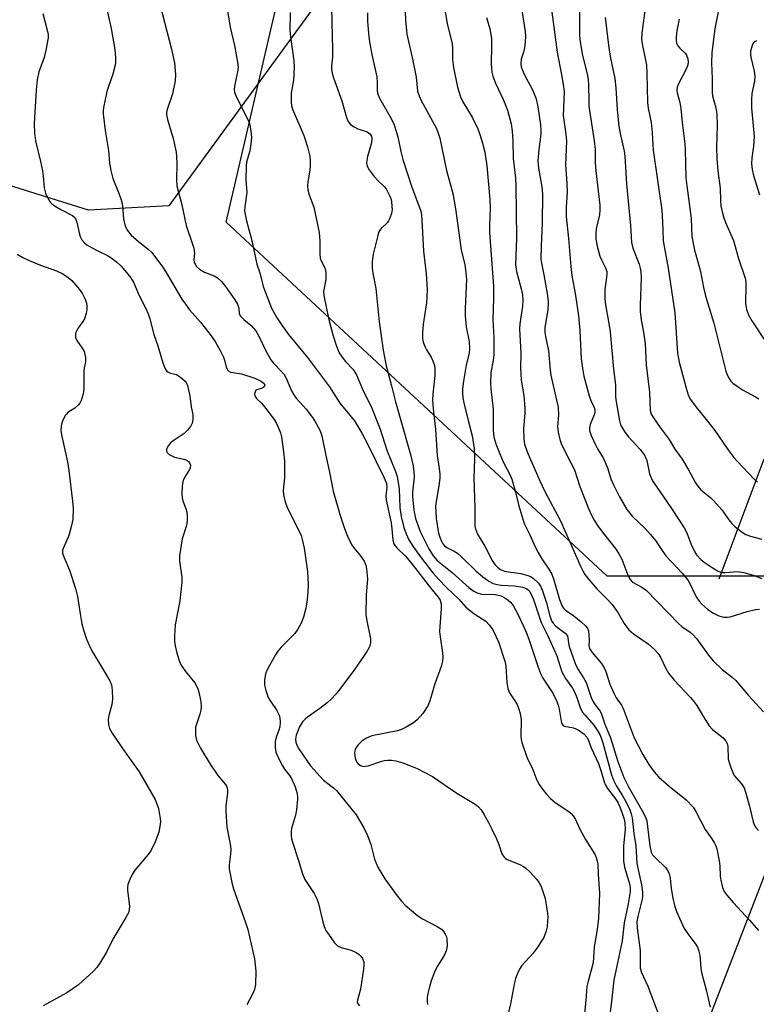
# Model space of a CAD drawing. Units: inches. Extents: x 1261771 to 1267771, y 593449 to 597450.
# Drawn here: x 1263708 to 1263911, y 595870 to 596141 of the extents above; entities that cross this region are included whole.
import ezdxf

# ---------------------------------------------------------------- set-up
doc = ezdxf.new("R2010")
doc.units = ezdxf.units.IN
doc.header["$MEASUREMENT"] = 0
for name, color, linetype in [('HYDRO-Single Line Stream', 4, 'Continuous'), ('NTRL-Farm Land', 3, 'Continuous'), ('NTRL-Pasture Land', 2, 'Continuous'), ('NTRL-Trees', 3, 'Continuous'), ('Undefined', 1, 'Continuous')]:
    doc.layers.add(name, color=color, linetype=linetype)

msp = doc.modelspace()

# ---------------------------------------------------------------- linework, layer by layer
at = {"layer": 'HYDRO-Single Line Stream'}
msp.add_lwpolyline([(1263900.3, 595986.74), (1263912.71, 596019.77)], dxfattribs=at)
at = {"layer": 'NTRL-Farm Land'}
msp.add_lwpolyline([(1263681.4, 595434.24), (1263732.65, 595502.06), (1263767.53, 595555), (1263807.97, 595639.45), (1263856.94, 595760.7), (1263934.94, 595962.17)], dxfattribs=at)
at = {"layer": 'NTRL-Pasture Land'}
msp.add_lwpolyline([(1263789.7, 596145.53), (1263748.82, 596089.45), (1263726.71, 596088.19), (1263666.07, 596107.13), (1263662.91, 596112.18), (1263664.81, 596119.76), (1263673.02, 596170.27)], dxfattribs=at)
at = {"layer": 'NTRL-Trees'}
msp.add_lwpolyline([(1263936.94, 595987.5), (1263869.48, 595987.5), (1263764.56, 596084.93), (1263782.56, 596162.47), (1263909.22, 596504.75), (1263931.7, 596566.04)], dxfattribs=at)
at = {"layer": 'Undefined'}
for points, elevation in [([(1263744.52, 596152.07), (1263749.51, 596132.52), (1263750.36, 596128.79), (1263750.68, 596125.57), (1263750.58, 596123.86), (1263749.8, 596120.29), (1263748.33, 596115.98), (1263748.2, 596115.15), (1263748.2, 596114.6), (1263748.48, 596113.21), (1263750.03, 596107.93), (1263750.81, 596104.2), (1263750.92, 596103.03), (1263750.98, 596100.94), (1263750.88, 596096.57), (1263751.05, 596094.89), (1263752.36, 596089.66), (1263753.61, 596084), (1263755.27, 596079.1), (1263755.65, 596077.74), (1263755.87, 596076.4), (1263755.71, 596074.65), (1263755.82, 596073.78), (1263756.02, 596073.32), (1263756.45, 596072.68), (1263757.24, 596071.99), (1263758.66, 596071.2), (1263761.27, 596070.17), (1263762.23, 596069.61), (1263763.28, 596068.59), (1263764.42, 596067.22), (1263766.96, 596063.57), (1263767.71, 596062.32), (1263768.05, 596061.29), (1263768.2, 596059.81), (1263768.49, 596059.16), (1263769.43, 596058.17), (1263771.46, 596056.52), (1263772.76, 596054.99), (1263773.49, 596053.76), (1263775.6, 596049.3), (1263776.87, 596047.01), (1263777.59, 596046.13), (1263779.81, 596043.85), (1263780.56, 596042.97), (1263781.15, 596041.97), (1263782.6, 596038.53), (1263783.19, 596037.37), (1263783.86, 596036.5), (1263786.61, 596033.42), (1263788.35, 596031.12), (1263789.27, 596029.72), (1263790.44, 596027.44), (1263790.96, 596026.11), (1263792.04, 596020.72), (1263793.07, 596016.07), (1263794.04, 596010.83), (1263795.98, 596004.18), (1263797.13, 596000.6), (1263798, 595998.48), (1263799.13, 595996.19), (1263799.78, 595995.26), (1263801.59, 595993.05), (1263802.56, 595991.6), (1263803.01, 595990.53), (1263803.26, 595989.44), (1263803.52, 595986.69), (1263803.11, 595982.22), (1263803.08, 595976.89), (1263803.28, 595975.14), (1263804.36, 595970.25), (1263804.35, 595969.11), (1263804.09, 595968.01), (1263803.25, 595966.53), (1263799.93, 595961.78), (1263795.92, 595956.33), (1263794.85, 595955.03), (1263793.48, 595953.57), (1263792.42, 595952.6), (1263790.34, 595951.01), (1263786.98, 595948.68), (1263786.33, 595948.13), (1263785.62, 595947.36), (1263784.79, 595945.94), (1263783.84, 595943.7), (1263783.64, 595942.58), (1263783.76, 595941.75), (1263784.08, 595940.97), (1263784.64, 595939.95), (1263786.95, 595936.44), (1263787.83, 595935.23), (1263791.41, 595931.31), (1263794.15, 595929.18), (1263794.95, 595928.43), (1263800.41, 595921.72), (1263802.52, 595918.13), (1263803.52, 595916.03), (1263804.44, 595913.62), (1263805.45, 595909.57), (1263806.39, 595907.34), (1263808.3, 595904.17), (1263811.4, 595899.82), (1263812.88, 595897.99), (1263813.87, 595896.91), (1263817.4, 595893.93), (1263818.61, 595893.13), (1263822.7, 595891.05), (1263823.84, 595890.27), (1263824.41, 595889.64), (1263824.89, 595888.93), (1263825.25, 595888.17), (1263825.39, 595887.62), (1263825.48, 595885.91), (1263825.36, 595885.09), (1263825.12, 595884.3), (1263824.58, 595883.06), (1263822.68, 595879.97), (1263821.98, 595878.42), (1263821.07, 595876.03), (1263820.44, 595874.04), (1263820.08, 595872.6), (1263819.95, 595871.48), (1263819.93, 595870.36), (1263820.03, 595869.51)], 712), ([(1263730.49, 596149.39), (1263732.89, 596138.2), (1263733.95, 596132.45), (1263734.15, 596130.14), (1263734.12, 596128.99), (1263734.01, 596128.14), (1263733.39, 596125.63), (1263732.17, 596122.32), (1263731.76, 596120.9), (1263730.83, 596116.52), (1263730.74, 596115.64), (1263730.75, 596114.78), (1263731.29, 596110.17), (1263732.23, 596104.67), (1263732.49, 596101.19), (1263732.83, 596099.18), (1263733.38, 596096.92), (1263735.12, 596092.67), (1263735.73, 596090.78), (1263736.01, 596089.38), (1263736.37, 596085.86), (1263736.81, 596083.86), (1263737.42, 596082.65), (1263738.47, 596081.36), (1263740.41, 596079.59), (1263743.11, 596077.48), (1263744.09, 596076.55), (1263747.06, 596072.59), (1263748.03, 596071.11), (1263752.43, 596063.73), (1263753.36, 596062.32), (1263754.54, 596060.75), (1263757.52, 596057.35), (1263759.21, 596055.28), (1263760.47, 596053.63), (1263761.64, 596051.9), (1263762.95, 596049.57), (1263763.88, 596047.72), (1263764.17, 596046.9), (1263764.62, 596045.02), (1263765.06, 596044.14), (1263765.43, 596043.84), (1263765.9, 596043.65), (1263768.77, 596043.14), (1263772.45, 596041.97), (1263774.05, 596041.26), (1263774.72, 596040.81), (1263775.06, 596040.48), (1263775.23, 596040.02), (1263775.01, 596039.56), (1263774.49, 596039.25), (1263773.08, 596038.73), (1263772.71, 596038.48), (1263772.44, 596037.93), (1263772.4, 596037.51), (1263772.48, 596037.08), (1263772.92, 596036.42), (1263774.4, 596034.98), (1263775.17, 596034.11), (1263777.78, 596030.64), (1263778.42, 596029.52), (1263778.89, 596028.49), (1263779.53, 596026.88), (1263779.85, 596025.78), (1263780.41, 596021.72), (1263780.66, 596019.11), (1263780.61, 596014.49), (1263780.32, 596011.02), (1263780.4, 596009.88), (1263780.85, 596007.97), (1263781.39, 596006.36), (1263784.81, 595999.66), (1263785.23, 595998.62), (1263785.64, 595997.19), (1263786.07, 595995.17), (1263786.95, 595988.79), (1263787.14, 595985.3), (1263787.05, 595982.94), (1263786.83, 595980.28), (1263786.55, 595978.65), (1263785.84, 595976.14), (1263785.22, 595974.48), (1263784.37, 595972.91), (1263783.54, 595971.68), (1263779.72, 595967.88), (1263778.8, 595966.82), (1263778.15, 595965.85), (1263776.15, 595962.2), (1263775.54, 595960.85), (1263775.31, 595960), (1263775.12, 595958.83), (1263775.13, 595957.42), (1263775.48, 595956.01), (1263776.19, 595954.09), (1263776.6, 595953.34), (1263778.52, 595950.49), (1263779.17, 595949.19), (1263779.4, 595948.39), (1263779.48, 595947.31), (1263779.35, 595945.95), (1263779.1, 595945.08), (1263778.34, 595943.16), (1263778.05, 595941.92), (1263778.05, 595940.33), (1263778.31, 595939.04), (1263778.87, 595937.54), (1263780.06, 595935.29), (1263780.65, 595934.34), (1263782.09, 595932.49), (1263782.67, 595931.58), (1263783.57, 595929.5), (1263784.02, 595927.93), (1263784.19, 595926.88), (1263784.22, 595926.04), (1263783.97, 595923.13), (1263783.69, 595921.7), (1263782.57, 595918.03), (1263782.47, 595917.17), (1263782.5, 595915.99), (1263782.61, 595915.12), (1263782.82, 595914.26), (1263784.42, 595909.49), (1263785.58, 595905.55), (1263786.29, 595903.95), (1263788.81, 595900.08), (1263789.56, 595898.66), (1263789.98, 595897.37), (1263791.11, 595892.65), (1263791.58, 595890.98), (1263792.07, 595889.93), (1263793.39, 595887.94), (1263794.45, 595886.51), (1263795.26, 595885.7), (1263796.23, 595885.25), (1263798.97, 595884.45), (1263800.53, 595883.72), (1263801.24, 595883.26), (1263801.64, 595882.88), (1263802.12, 595882.2), (1263802.35, 595881.7), (1263802.48, 595881.26), (1263802.54, 595880.6), (1263802.43, 595879.24), (1263801.58, 595873.75), (1263800.72, 595870.72), (1263800.7, 595870.2), (1263800.87, 595869.73), (1263801.34, 595869.21)], 714), ([(1263764.25, 596147.61), (1263765.71, 596138.58), (1263766.85, 596133.54), (1263767.84, 596128.39), (1263767.88, 596127.58), (1263767.83, 596126.76), (1263766.89, 596122.37), (1263766.79, 596121.49), (1263766.86, 596120.72), (1263767.22, 596119.69), (1263770.76, 596112.79), (1263771.11, 596111.68), (1263771.38, 596109.94), (1263771.54, 596108.2), (1263771.42, 596106.52), (1263771.08, 596104.58), (1263770.23, 596101.44), (1263770.06, 596100.3), (1263770.01, 596096.64), (1263770.26, 596093.12), (1263769.71, 596089.19), (1263769.67, 596088.02), (1263770.06, 596085.67), (1263770.97, 596082.58), (1263771.47, 596080.57), (1263772.34, 596076.83), (1263773, 596073.4), (1263773.88, 596070.97), (1263774.82, 596067.2), (1263775.38, 596065.55), (1263777.09, 596061.26), (1263778.67, 596058.52), (1263779.91, 596056.59), (1263781.73, 596054.04), (1263786.96, 596047.64), (1263793.01, 596039.55), (1263795.89, 596035.12), (1263799.92, 596030.23), (1263801.97, 596026.85), (1263803.64, 596023.73), (1263808.02, 596014.68), (1263808.72, 596012.95), (1263808.84, 596011.95), (1263808.59, 596009.56), (1263808.64, 596008.37), (1263810.03, 596002.11), (1263810.25, 596000.5), (1263810.46, 595997.46), (1263810.63, 595996.65), (1263810.86, 595996.16), (1263811.59, 595995.27), (1263813.95, 595992.96), (1263815.4, 595991.26), (1263820.83, 595984.27), (1263822.99, 595981.64), (1263823.47, 595980.84), (1263823.75, 595979.87), (1263823.83, 595978.49), (1263823.41, 595973.62), (1263823.36, 595972.22), (1263823.51, 595970.75), (1263824.18, 595966.37), (1263824.24, 595965.19), (1263824.16, 595964.04), (1263823.77, 595962.61), (1263822.05, 595957.83), (1263820.68, 595953.11), (1263820.11, 595951.79), (1263818.7, 595949.63), (1263817.18, 595947.91), (1263816.17, 595947.06), (1263814.19, 595945.9), (1263812.91, 595945.28), (1263811.8, 595944.92), (1263804.73, 595943.48), (1263803.22, 595942.89), (1263802.01, 595942.16), (1263800.83, 595940.97), (1263800.34, 595940.3), (1263800.1, 595939.82), (1263799.91, 595938.72), (1263800.08, 595937.36), (1263800.45, 595936.38), (1263800.83, 595935.86), (1263801.58, 595935.34), (1263802.43, 595935.1), (1263802.88, 595935.11), (1263803.7, 595935.29), (1263807.43, 595936.56), (1263808.21, 595936.73), (1263809.03, 595936.8), (1263810.14, 595936.78), (1263811.28, 595936.61), (1263813.28, 595936.03), (1263814.91, 595935.46), (1263817.22, 595934.48), (1263821.39, 595932.27), (1263828.06, 595927.73), (1263833.18, 595924.66), (1263834.07, 595923.95), (1263834.78, 595923.1), (1263835.55, 595921.93), (1263836.83, 595919.63), (1263837.78, 595917.82), (1263839.01, 595915.17), (1263839.69, 595913.55), (1263840.5, 595911.05), (1263841.09, 595910.09), (1263841.5, 595909.72), (1263841.98, 595909.45), (1263845.47, 595908.06), (1263846.44, 595907.53), (1263847.12, 595907.06), (1263848.17, 595906.07), (1263850.12, 595903.91), (1263850.78, 595902.99), (1263851.28, 595901.99), (1263851.96, 595900.14), (1263852.4, 595898.7), (1263853.07, 595894.56), (1263853.14, 595893.67), (1263853.11, 595892.56), (1263852.93, 595890.89), (1263852.73, 595889.8), (1263852.02, 595888.02), (1263850.16, 595885.08), (1263849.12, 595883.69), (1263846.01, 595880.24), (1263845.36, 595879.3), (1263844.88, 595878.28), (1263844.26, 595876.69), (1263843.95, 595875.57), (1263842.86, 595869.72), (1263841.69, 595864.57)], 710), ([(1263845.74, 596144.93), (1263846.88, 596137.44), (1263847, 596136.01), (1263846.92, 596134.59), (1263846.7, 596132.88), (1263846.45, 596131.76), (1263845.82, 596129.78), (1263845.7, 596128.49), (1263845.86, 596127.7), (1263846.38, 596126.35), (1263847.14, 596124.77), (1263848.94, 596121.36), (1263849.94, 596118.86), (1263850.45, 596116.64), (1263851.17, 596111.68), (1263851.26, 596110.29), (1263851.22, 596109.19), (1263850.65, 596104.93), (1263850.43, 596101.81), (1263850.6, 596099.76), (1263851.49, 596094.62), (1263851.67, 596092.59), (1263851.58, 596084.61), (1263851.3, 596078.31), (1263851.25, 596074.74), (1263851.37, 596073.65), (1263852.08, 596070.45), (1263852.99, 596065.32), (1263853.19, 596063.89), (1263853.24, 596062.78), (1263853.15, 596060.8), (1263852.37, 596055.96), (1263852.32, 596054.59), (1263852.48, 596053.46), (1263853.37, 596049.48), (1263853.77, 596044.22), (1263853.96, 596042.76), (1263855.57, 596035.94), (1263855.96, 596033.97), (1263856.05, 596031.81), (1263855.82, 596028.68), (1263855.98, 596027.12), (1263856.47, 596025.12), (1263856.84, 596024.01), (1263858.51, 596020.56), (1263860.49, 596016.78), (1263861.95, 596012.17), (1263864.33, 596006.12), (1263865.14, 596004.25), (1263865.92, 596002.84), (1263867.04, 596001.15), (1263868.81, 595998.73), (1263871.93, 595994.79), (1263872.75, 595993.61), (1263873.52, 595992.14), (1263875.17, 595987.78), (1263875.81, 595986.52), (1263876.49, 595985.84), (1263879.05, 595984.45), (1263880.3, 595983.51), (1263889.21, 595974.35), (1263890.08, 595973.61), (1263892.34, 595972.05), (1263893.18, 595971.35), (1263894.09, 595970.28), (1263897.39, 595965.72), (1263898.64, 595964.18), (1263901.18, 595961.75), (1263903.99, 595959.55), (1263904.93, 595958.71), (1263908.45, 595954.6), (1263912.53, 595950.13)], 696), ([(1263861.92, 596146.22), (1263861.91, 596136.82), (1263862, 596135.11), (1263862.67, 596130.78), (1263864.02, 596125.74), (1263864.28, 596124.23), (1263864.4, 596122.76), (1263864.42, 596118.27), (1263864.49, 596116.82), (1263865.96, 596107.35), (1263866.17, 596104.97), (1263866.23, 596101.36), (1263866.35, 596099.02), (1263867.44, 596089.63), (1263867.46, 596088.26), (1263867.37, 596086.92), (1263866.51, 596083.1), (1263866.38, 596081.68), (1263866.41, 596080.25), (1263866.75, 596078.29), (1263867.51, 596075.6), (1263867.92, 596074.58), (1263869.03, 596072.37), (1263869.36, 596071.32), (1263869.4, 596070.54), (1263869.34, 596069.74), (1263868.82, 596066.43), (1263868.89, 596063.85), (1263869.06, 596062.13), (1263869.9, 596057.6), (1263870.28, 596054.74), (1263871.28, 596044.47), (1263871.8, 596040.17), (1263871.83, 596036.85), (1263871.97, 596035.46), (1263872.89, 596030.26), (1263873.08, 596029.51), (1263873.39, 596028.76), (1263874.27, 596027.31), (1263875.26, 596025.92), (1263878.61, 596022.32), (1263879.73, 596020.74), (1263880.43, 596019.28), (1263881.19, 596015.6), (1263882.02, 596013.75), (1263887.21, 596006.12), (1263890.66, 596000.81), (1263891.41, 595999.42), (1263892.63, 595996.16), (1263893.41, 595994.44), (1263894.1, 595993.37), (1263895.28, 595992.05), (1263896.18, 595991.29), (1263898.38, 595989.82), (1263899.87, 595988.91), (1263900.66, 595988.58), (1263901.21, 595988.47), (1263902.07, 595988.44), (1263905.38, 595988.73), (1263907.12, 595988.45), (1263909.7, 595987.76), (1263912.11, 595986.8)], 692), ([(1263880.02, 596144.43), (1263879.03, 596137.08), (1263878.96, 596135.12), (1263879.18, 596133.54), (1263880.05, 596129.52), (1263880.28, 596128.11), (1263880.44, 596125.92), (1263880.58, 596117.88), (1263880.8, 596116.34), (1263881.62, 596112.4), (1263881.9, 596109.59), (1263882.04, 596106.2), (1263882.18, 596104.75), (1263884.57, 596088.24), (1263884.68, 596086.89), (1263884.78, 596082.74), (1263884.95, 596079.79), (1263886.31, 596072.25), (1263888.14, 596059.99), (1263888.89, 596048.83), (1263889.35, 596046.34), (1263891.46, 596038.54), (1263891.93, 596037.13), (1263892.47, 596036.14), (1263894, 596033.95), (1263897.14, 596030.13), (1263899.14, 596027.54), (1263902.68, 596022.38), (1263904.39, 596020.17), (1263905.3, 596019.12), (1263910.09, 596014.09), (1263910.91, 596013.3)], 688), ([(1263900.49, 596145.11), (1263899.18, 596138.22), (1263898.31, 596131.54), (1263898.22, 596128.8), (1263898.38, 596124.41), (1263898.41, 596120.67), (1263898.53, 596119.67), (1263899.41, 596116.42), (1263899.71, 596114.71), (1263899.78, 596111.45), (1263899.61, 596105.58), (1263899.65, 596102.45), (1263899.93, 596099.02), (1263900.61, 596094.25), (1263900.66, 596090.86), (1263900.8, 596089.46), (1263901.12, 596087.78), (1263901.48, 596086.4), (1263902.09, 596084.82), (1263904.3, 596079.86), (1263905.69, 596074.92), (1263907.48, 596069.55), (1263907.65, 596068.56), (1263907.71, 596067.49), (1263907.6, 596062.58), (1263907.88, 596060.92), (1263908.5, 596059.27), (1263909.33, 596057.75), (1263913.65, 596051.27)], 684), ([(1263714.13, 596142.33), (1263715.44, 596137.44), (1263715.58, 596136.58), (1263715.58, 596135.71), (1263714.93, 596132.26), (1263714.44, 596130.28), (1263713.03, 596126.27), (1263712.6, 596124.14), (1263712.32, 596121.32), (1263711.73, 596112.09), (1263711.83, 596109.55), (1263712.05, 596107.31), (1263713.47, 596101.63), (1263714.03, 596099.06), (1263714.24, 596097.61), (1263714.48, 596094.35), (1263714.81, 596092.94), (1263715.7, 596091.13), (1263716.17, 596090.42), (1263716.56, 596090.01), (1263717.5, 596089.33), (1263719.03, 596088.42), (1263722.3, 596086.73), (1263722.98, 596086.08), (1263723.22, 596085.68), (1263723.5, 596084.88), (1263724.09, 596081.98), (1263724.39, 596080.94), (1263724.88, 596080.04), (1263725.58, 596079.24), (1263726.24, 596078.72), (1263727.47, 596077.97), (1263729.27, 596077.01), (1263731.88, 596075.76), (1263733.22, 596074.93), (1263734.38, 596073.99), (1263735.7, 596072.77), (1263738.08, 596069.97), (1263739.05, 596068.37), (1263740.55, 596064.95), (1263742.45, 596061.17), (1263743.09, 596059.73), (1263743.53, 596058.35), (1263744.67, 596054.03), (1263745.78, 596050.85), (1263747.18, 596046.21), (1263747.8, 596044.57), (1263748.25, 596043.89), (1263748.61, 596043.62), (1263749.25, 596043.34), (1263750.88, 596042.96), (1263752.05, 596042.28), (1263753.28, 596041.19), (1263753.6, 596040.77), (1263753.93, 596039.99), (1263754.56, 596037.1), (1263754.97, 596034.04), (1263755.38, 596031.93), (1263755.42, 596030.62), (1263755.23, 596029.61), (1263754.73, 596028.64), (1263753.87, 596027.55), (1263752.99, 596026.78), (1263750.25, 596024.88), (1263749.3, 596024.13), (1263748.4, 596023.07), (1263748.16, 596022.37), (1263748.19, 596021.92), (1263748.36, 596021.51), (1263748.89, 596021), (1263749.59, 596020.59), (1263750.36, 596020.27), (1263752.92, 596019.68), (1263753.73, 596019.36), (1263754.19, 596019.07), (1263754.54, 596018.7), (1263754.75, 596018.03), (1263754.69, 596017.29), (1263754.5, 596016.79), (1263753.15, 596014.6), (1263752.78, 596013.84), (1263752.58, 596013.02), (1263752.48, 596012.18), (1263752.36, 596010.18), (1263752.44, 596009.05), (1263752.67, 596008.24), (1263753.68, 596005.58), (1263753.86, 596004.2), (1263753.89, 596002.81), (1263753.63, 596001.4), (1263752.47, 595997.75), (1263751.72, 595993.05), (1263751.71, 595991.59), (1263752.37, 595987.23), (1263752.42, 595985.8), (1263751.83, 595980.67), (1263750.57, 595974.03), (1263750.34, 595971.16), (1263750.33, 595969.45), (1263750.54, 595968.29), (1263751.05, 595966.27), (1263751.84, 595963.73), (1263752.41, 595962.7), (1263753.42, 595961.23), (1263755.95, 595958.07), (1263756.76, 595956.56), (1263757.2, 595955.17), (1263757.63, 595952.83), (1263757.74, 595951.36), (1263757.63, 595950.55), (1263757.36, 595949.47), (1263756.39, 595946.76), (1263756.19, 595945.92), (1263756.12, 595944.78), (1263756.17, 595943.62), (1263756.31, 595942.78), (1263756.47, 595942.28), (1263757.56, 595940.09), (1263760.2, 595935.66), (1263762.33, 595932.55), (1263764.39, 595930.13), (1263764.67, 595929.66), (1263764.86, 595929.12), (1263764.96, 595928.56), (1263764.99, 595927.69), (1263764.49, 595924.26), (1263764.46, 595922.79), (1263764.77, 595918.33), (1263765.65, 595913.69), (1263765.84, 595912.26), (1263765.82, 595910.93), (1263765.46, 595907.96), (1263765.46, 595906.87), (1263765.56, 595905.99), (1263766.12, 595903.08), (1263766.57, 595901.37), (1263769.96, 595892.1), (1263770.57, 595890.17), (1263772.35, 595882.14), (1263772.59, 595880.45), (1263772.73, 595878.74), (1263772.67, 595875.02), (1263772.43, 595873.63), (1263771.96, 595872.56), (1263770.29, 595869.41)], 716), ([(1263782.22, 596142.66), (1263782.16, 596137.67), (1263782.3, 596135.92), (1263783.24, 596129.35), (1263783.33, 596127.59), (1263783.13, 596124.04), (1263782.48, 596120.42), (1263782.51, 596117.85), (1263782.61, 596117), (1263782.86, 596116.04), (1263785.97, 596108.83), (1263787.03, 596105.65), (1263787.58, 596103.48), (1263787.72, 596102.09), (1263787.75, 596100.42), (1263787.63, 596099.27), (1263787.06, 596096.07), (1263787.02, 596094.93), (1263787.09, 596093.82), (1263787.43, 596092.47), (1263788.73, 596089.01), (1263790.21, 596082.06), (1263790.39, 596079.74), (1263790.4, 596076.2), (1263790.5, 596075.05), (1263790.75, 596074.29), (1263791.83, 596072.21), (1263792.07, 596070.96), (1263792.04, 596069.15), (1263791.4, 596065.85), (1263791.44, 596064.71), (1263792.78, 596058.49), (1263793.98, 596053.91), (1263794.94, 596050.81), (1263795.74, 596048.94), (1263796.54, 596047.72), (1263797.43, 596046.56), (1263799.57, 596044.33), (1263800.52, 596042.87), (1263802.27, 596038.53), (1263804.53, 596034.19), (1263807.03, 596027.91), (1263808.85, 596022.14), (1263811.2, 596016.25), (1263811.67, 596014.9), (1263812.18, 596011.5), (1263812.44, 596006.34), (1263812.8, 596003.86), (1263813.53, 596000.83), (1263814.16, 595999.15), (1263814.88, 595997.51), (1263815.97, 595995.76), (1263818.63, 595992.06), (1263821.5, 595988.4), (1263823.07, 595986.62), (1263825.34, 595984.23), (1263828.61, 595981.12), (1263830.61, 595978.96), (1263832.74, 595977.17), (1263835.38, 595975.55), (1263836.06, 595975.06), (1263837.02, 595974.05), (1263837.99, 595972.66), (1263838.88, 595970.91), (1263839.56, 595969.35), (1263841.4, 595963.78), (1263841.59, 595962.62), (1263841.83, 595958.2), (1263842.1, 595956.49), (1263842.62, 595955.32), (1263843.93, 595953.41), (1263844.67, 595952.16), (1263845.11, 595951.08), (1263845.52, 595949.66), (1263845.84, 595947.93), (1263845.75, 595943.38), (1263845.81, 595942.54), (1263846, 595941.71), (1263847.42, 595937.67), (1263849.04, 595934.23), (1263850.17, 595931.28), (1263850.78, 595930.13), (1263851.94, 595928.42), (1263852.69, 595927.51), (1263853.89, 595926.26), (1263855.22, 595925.13), (1263858.95, 595922.65), (1263859.61, 595922.09), (1263860.15, 595921.47), (1263860.76, 595920.51), (1263862.01, 595917.82), (1263863.5, 595914.94), (1263866.19, 595910.78), (1263866.5, 595910.04), (1263866.78, 595909.04), (1263866.89, 595908.26), (1263866.98, 595905.43), (1263867.35, 595900.05), (1263867.12, 595893.34), (1263866.7, 595890.2), (1263865.93, 595885.43), (1263865.63, 595880.98), (1263864.24, 595875.97), (1263863.94, 595874.53), (1263863.62, 595870.61), (1263863.25, 595867.08)], 708), ([(1263793.63, 596144.04), (1263793.89, 596132.24), (1263793.84, 596130.39), (1263793.61, 596127.83), (1263793.62, 596127), (1263793.77, 596125.96), (1263794.16, 596124.62), (1263796.41, 596118.35), (1263797.77, 596113.75), (1263798.22, 596112.66), (1263798.87, 596111.85), (1263799.81, 596111.14), (1263800.83, 596110.61), (1263803.39, 596109.79), (1263804.19, 596109.21), (1263804.58, 596108.64), (1263804.74, 596107.93), (1263804.64, 596106.8), (1263803.55, 596103.02), (1263803.29, 596101.86), (1263803.26, 596101.15), (1263803.42, 596100.38), (1263803.92, 596099.36), (1263805.36, 596097.49), (1263806.34, 596096.4), (1263808.07, 596094.78), (1263808.62, 596094.1), (1263809.58, 596092.28), (1263809.89, 596091.45), (1263810.08, 596090.64), (1263810.25, 596089.26), (1263810.26, 596088.44), (1263810.07, 596087.34), (1263809.65, 596086), (1263809.29, 596085.25), (1263808.97, 596084.8), (1263807.28, 596083.2), (1263806.95, 596082.8), (1263806.58, 596082.05), (1263806.32, 596081.23), (1263805.04, 596076.16), (1263804.81, 596074.09), (1263804.77, 596072.32), (1263804.98, 596070.85), (1263805.84, 596066.65), (1263806.72, 596057.48), (1263807.84, 596049.65), (1263808.62, 596045.36), (1263810.13, 596039.87), (1263811.18, 596035.44), (1263812.36, 596031.56), (1263815.34, 596020.95), (1263816.06, 596017.83), (1263816.29, 596016.16), (1263816.33, 596014.81), (1263815.92, 596010.63), (1263815.9, 596009.4), (1263816.28, 596005.59), (1263816.72, 596003.31), (1263818.01, 595999.76), (1263820.41, 595994.97), (1263821.56, 595993.05), (1263822.69, 595991.8), (1263826.8, 595988.49), (1263831.47, 595984.27), (1263832.77, 595983.29), (1263833.67, 595982.84), (1263834.87, 595982.54), (1263838.74, 595982.39), (1263840.27, 595982.08), (1263841.3, 595981.54), (1263842.26, 595980.86), (1263842.9, 595980.28), (1263843.58, 595979.43), (1263844.89, 595977.02), (1263846.41, 595973.87), (1263847.21, 595972.02), (1263847.93, 595970.14), (1263850.56, 595962.14), (1263851.14, 595960.62), (1263851.8, 595959.4), (1263854.5, 595955.23), (1263855.59, 595952.96), (1263855.99, 595951.91), (1263856.29, 595950.83), (1263856.79, 595947.54), (1263856.98, 595946.83), (1263857.35, 595946.37), (1263857.78, 595946.15), (1263860.22, 595945.68), (1263861.52, 595945.15), (1263863.1, 595944.09), (1263863.87, 595943.18), (1263864.22, 595942.48), (1263865.12, 595940.17), (1263867.1, 595935.9), (1263867.84, 595933.71), (1263868.63, 595930.88), (1263868.94, 595930.07), (1263869.61, 595928.98), (1263871.81, 595926.13), (1263872.56, 595924.96), (1263873.02, 595923.92), (1263873.6, 595922.23), (1263874.14, 595920.53), (1263874.37, 595919.52), (1263874.45, 595917.74), (1263874, 595913.19), (1263873.99, 595909.06), (1263874.3, 595907.33), (1263875.7, 595902.47), (1263875.85, 595901.54), (1263875.84, 595900.54), (1263875.28, 595897.29), (1263874.22, 595892.05), (1263873.61, 595887.04), (1263871.35, 595876.26), (1263870.59, 595869.62), (1263870.19, 595866.76)], 706), ([(1263803.54, 596142.54), (1263803.53, 596140.25), (1263803.78, 596136.86), (1263804.09, 596134.57), (1263804.7, 596131.11), (1263806.04, 596124.92), (1263806.18, 596123.25), (1263806.15, 596121.08), (1263806.27, 596120.4), (1263806.85, 596119.08), (1263810.06, 596113.48), (1263810.84, 596111.73), (1263811.83, 596108.46), (1263812.68, 596104.38), (1263813.26, 596102.14), (1263815.71, 596094.6), (1263817.86, 596088.99), (1263818.15, 596087.95), (1263818.33, 596086.9), (1263818.47, 596085.52), (1263818.88, 596076.91), (1263819.66, 596070.67), (1263819.97, 596066.43), (1263819.78, 596062.71), (1263818.85, 596056.85), (1263818.66, 596054.46), (1263818.64, 596052.98), (1263818.86, 596051.86), (1263819.36, 596050.52), (1263819.76, 596049.76), (1263821.02, 596047.8), (1263821.49, 596046.79), (1263821.93, 596045.48), (1263822.06, 596044.67), (1263822.07, 596042.73), (1263821.5, 596037.61), (1263821.42, 596035.84), (1263821.64, 596032.57), (1263822.24, 596027.89), (1263822.66, 596020.72), (1263823.27, 596017.07), (1263823.43, 596015.53), (1263823.4, 596014.4), (1263823.19, 596012.37), (1263822.41, 596008.05), (1263822.27, 596006.73), (1263822.39, 596003.33), (1263823.07, 595999.27), (1263823.41, 595998.17), (1263823.86, 595997.14), (1263824.26, 595996.41), (1263824.73, 595995.81), (1263825.32, 595995.38), (1263827.33, 595994.39), (1263828.27, 595993.79), (1263829.49, 595992.71), (1263833.34, 595988.89), (1263835.25, 595987.29), (1263836.92, 595986.05), (1263838.09, 595985.45), (1263839.19, 595985.16), (1263840.37, 595985.02), (1263843.98, 595984.8), (1263846.28, 595984.41), (1263847.36, 595984.02), (1263847.86, 595983.63), (1263848.18, 595983.22), (1263848.7, 595982.27), (1263849.21, 595981.01), (1263851.33, 595974.67), (1263853.12, 595971.05), (1263855.63, 595965.49), (1263856.98, 595961.08), (1263858, 595959.29), (1263859.91, 595956.64), (1263860.49, 595955.66), (1263861.15, 595954.1), (1263862.06, 595951.35), (1263862.65, 595950.15), (1263863.32, 595949.25), (1263865.79, 595946.44), (1263866.75, 595945.08), (1263867.45, 595943.89), (1263867.88, 595942.91), (1263868.33, 595941.55), (1263870.72, 595932.78), (1263871.2, 595931.3), (1263872.04, 595929.62), (1263873.6, 595927.2), (1263874.77, 595925.2), (1263875.77, 595923.14), (1263876.12, 595922.05), (1263876.36, 595920.95), (1263876.83, 595916.62), (1263877.35, 595913.22), (1263877.62, 595908.35), (1263878.96, 595902.52), (1263879.24, 595900.44), (1263879.25, 595899.35), (1263879.15, 595898.51), (1263877.9, 595893.75), (1263877.68, 595892.25), (1263877.75, 595890.66), (1263878.54, 595884.38), (1263878.61, 595882.67), (1263878.54, 595880.36), (1263878.61, 595879.5), (1263878.91, 595878.38), (1263880.65, 595874.59), (1263883.52, 595867.02)], 704), ([(1263813.91, 596142.91), (1263813.99, 596140.59), (1263814.36, 596136.73), (1263815.83, 596130.3), (1263816.63, 596126.26), (1263816.87, 596124.82), (1263817.29, 596121.01), (1263817.7, 596119.68), (1263818.24, 596118.39), (1263822.47, 596110.75), (1263822.9, 596109.69), (1263823.41, 596108.06), (1263825.25, 596099.19), (1263826.76, 596093.86), (1263827.09, 596092.46), (1263827.83, 596087.93), (1263829.26, 596077.33), (1263830.29, 596073.17), (1263830.53, 596071.76), (1263830.73, 596069.18), (1263830.42, 596061.15), (1263830.44, 596059.13), (1263830.69, 596056.15), (1263831.5, 596052.05), (1263831.62, 596050.04), (1263831.5, 596048.94), (1263830.7, 596045.54), (1263829.97, 596041.12), (1263829.69, 596039.05), (1263829.67, 596037.86), (1263829.77, 596036.68), (1263830.05, 596035.22), (1263831.22, 596030.31), (1263832.33, 596026.06), (1263832.84, 596022.63), (1263832.96, 596019.65), (1263832.82, 596014.67), (1263833.05, 596006.19), (1263833.03, 596002.41), (1263833.1, 596001.25), (1263833.25, 596000.48), (1263833.78, 595999), (1263835.82, 595995.7), (1263837.82, 595991.79), (1263838.54, 595990.7), (1263839.28, 595989.93), (1263840.15, 595989.28), (1263841.2, 595988.83), (1263842.32, 595988.62), (1263845.74, 595988.22), (1263847.64, 595987.69), (1263848.4, 595987.35), (1263849.11, 595986.89), (1263850.58, 595985.56), (1263851.18, 595984.69), (1263851.73, 595983.42), (1263852.76, 595980.14), (1263853.67, 595976.5), (1263854.17, 595975.19), (1263854.61, 595974.48), (1263855.34, 595973.66), (1263857.92, 595971.74), (1263858.54, 595971.01), (1263858.7, 595970.41), (1263858.81, 595969.13), (1263859.06, 595968.06), (1263860.66, 595963.41), (1263861.32, 595962.03), (1263863.01, 595959.47), (1263863.74, 595958.17), (1263865.1, 595954.1), (1263865.54, 595953.09), (1263866.22, 595952), (1263867.53, 595950.33), (1263867.97, 595949.49), (1263868.83, 595946.7), (1263870.39, 595942.97), (1263872.45, 595936.47), (1263874.09, 595932.02), (1263875.36, 595929.43), (1263879.07, 595923.06), (1263880.1, 595920.97), (1263880.38, 595920.12), (1263880.55, 595919.26), (1263881.21, 595913.19), (1263881.61, 595911.51), (1263882.02, 595910.77), (1263882.76, 595909.89), (1263885.52, 595907.26), (1263886.05, 595906.57), (1263886.53, 595905.63), (1263886.87, 595904.34), (1263887.16, 595901.43), (1263887.56, 595898.82), (1263888.07, 595896.8), (1263888.61, 595895.12), (1263890.73, 595890.46), (1263891.51, 595889.27), (1263893.92, 595886.06), (1263894.35, 595885.32), (1263894.77, 595884.24), (1263894.97, 595883.09), (1263895.24, 595879.55), (1263895.47, 595878.38), (1263896.77, 595873.55), (1263897.83, 595868.81)], 702), ([(1263824.76, 596143.4), (1263825.4, 596139.61), (1263826.78, 596134.06), (1263826.91, 596132.83), (1263826.93, 596129.73), (1263827.22, 596127.49), (1263828.28, 596122.08), (1263829.08, 596119.39), (1263829.74, 596118.1), (1263832.32, 596113.8), (1263833.85, 596110.62), (1263834.47, 596109.03), (1263835.2, 596106.65), (1263835.83, 596104.19), (1263836.36, 596100.4), (1263837.21, 596091.14), (1263837.27, 596088.91), (1263837.1, 596084.12), (1263837.13, 596082.11), (1263838.24, 596067.27), (1263838.24, 596063.9), (1263838.04, 596058.17), (1263838.27, 596053.13), (1263838.29, 596048.43), (1263838.14, 596046.9), (1263837.48, 596043.4), (1263837.33, 596040.51), (1263837.42, 596039.04), (1263838.08, 596033.43), (1263838.15, 596031.68), (1263838.12, 596027.91), (1263838.22, 596026.48), (1263838.38, 596025.43), (1263838.83, 596023.89), (1263839.93, 596021.14), (1263840.9, 596018.97), (1263842.68, 596015.49), (1263843.25, 596014.18), (1263844.29, 596010.55), (1263845.17, 596006.83), (1263846.25, 596003.18), (1263846.73, 596001.81), (1263848.17, 595998.88), (1263849.69, 595995.51), (1263850.48, 595993.98), (1263851.5, 595992.24), (1263853.44, 595989.42), (1263854.24, 595987.98), (1263854.8, 595986.41), (1263856.36, 595981), (1263857, 595979.36), (1263857.47, 595978.65), (1263858.05, 595978.06), (1263860.28, 595976.5), (1263862.3, 595974.89), (1263863.56, 595973.77), (1263864.05, 595973.12), (1263864.31, 595972.38), (1263864.48, 595971.28), (1263864.55, 595969.88), (1263864.49, 595968.39), (1263864.66, 595967.58), (1263865.36, 595966.43), (1263867.89, 595963.38), (1263868.66, 595962.24), (1263869.11, 595961.2), (1263870.24, 595957.72), (1263871.3, 595955.28), (1263872, 595953.99), (1263873.43, 595951.97), (1263873.94, 595951.03), (1263876.94, 595942.96), (1263879.3, 595938.34), (1263880.95, 595935.65), (1263882.41, 595933.6), (1263883.74, 595932.14), (1263886.58, 595929.61), (1263891.2, 595925.9), (1263893.18, 595923.91), (1263893.95, 595922.69), (1263896.48, 595917.75), (1263898.32, 595915.16), (1263899.06, 595913.96), (1263899.42, 595913.21), (1263899.68, 595912.36), (1263900.32, 595909.13), (1263900.51, 595907.67), (1263900.61, 595904.88), (1263900.78, 595903.73), (1263901.28, 595901.73), (1263901.73, 595900.67), (1263902.58, 595899.51), (1263904.27, 595897.52), (1263908.7, 595892.78), (1263911.2, 595889.91)], 700), ([(1263854.25, 596142.71), (1263855.7, 596131.74), (1263856.91, 596125.5), (1263857.44, 596122.27), (1263857.61, 596120.8), (1263857.4, 596114.3), (1263858.15, 596109.18), (1263858.33, 596107.19), (1263858.04, 596100.71), (1263858.39, 596095.67), (1263858.48, 596093.19), (1263858.23, 596089.04), (1263858.21, 596086.49), (1263858.84, 596080.42), (1263859.45, 596072.74), (1263859.77, 596070.28), (1263860.76, 596064.7), (1263861.63, 596059.13), (1263861.96, 596055.09), (1263862.33, 596047.28), (1263862.67, 596044.76), (1263863.11, 596042.52), (1263864.51, 596037.11), (1263865.08, 596035.57), (1263865.91, 596033.96), (1263866.12, 596033.1), (1263866.09, 596032.64), (1263865.89, 596031.89), (1263864.8, 596029.24), (1263864.64, 596028.4), (1263864.66, 596027.56), (1263865.08, 596026.22), (1263866.29, 596023.59), (1263866.83, 596022.56), (1263868.36, 596020.06), (1263868.87, 596019.05), (1263869.56, 596017.26), (1263870.54, 596014.25), (1263871.25, 596012.65), (1263872.92, 596009.26), (1263874.92, 596005.83), (1263876.4, 596003.95), (1263879.95, 596000.57), (1263881.33, 595999.06), (1263882.81, 595997.25), (1263884.78, 595994.27), (1263885.67, 595993.07), (1263890.12, 595988.33), (1263891.08, 595987.22), (1263891.78, 595986.27), (1263892.39, 595985.25), (1263893.56, 595982.68), (1263894.19, 595981.47), (1263894.83, 595980.6), (1263895.55, 595979.79), (1263897.18, 595978.33), (1263898.76, 595977.25), (1263900.23, 595976.51), (1263901.57, 595976.15), (1263902.56, 595976.15), (1263903.38, 595976.31), (1263908.05, 595977.73), (1263910.35, 595978.32), (1263911.44, 595978.34)], 694), ([(1263836.29, 596141.23), (1263837.21, 596138.16), (1263837.61, 596135.51), (1263837.66, 596133.44), (1263837.54, 596128.48), (1263837.75, 596126.21), (1263838.02, 596125.09), (1263838.73, 596123.18), (1263840.93, 596118.53), (1263842.03, 596115.77), (1263843.05, 596112.02), (1263843.35, 596109.98), (1263843.52, 596107.36), (1263843.62, 596102.43), (1263844.22, 596097), (1263844.31, 596094.94), (1263844.53, 596080.52), (1263844.24, 596073.21), (1263844.51, 596071.32), (1263845.86, 596066.59), (1263846.17, 596064.88), (1263846.31, 596063.45), (1263846.2, 596061.77), (1263845.48, 596056.95), (1263845.4, 596055.55), (1263845.69, 596048.87), (1263845.62, 596044.74), (1263845.68, 596043.06), (1263845.84, 596041.39), (1263846.59, 596037.18), (1263846.85, 596033.73), (1263846.83, 596032.3), (1263846.47, 596028.06), (1263846.53, 596025.24), (1263846.72, 596023.85), (1263847.45, 596021.68), (1263850.91, 596013.7), (1263852.36, 596010.75), (1263856.6, 596002.67), (1263862.13, 595990.22), (1263862.76, 595988.91), (1263863.37, 595987.88), (1263864.42, 595986.55), (1263866.65, 595983.97), (1263869.58, 595981.07), (1263870.89, 595979.62), (1263872.42, 595977.46), (1263874.13, 595974.39), (1263875.45, 595972.7), (1263876.72, 595971.61), (1263880.75, 595968.82), (1263882.54, 595967.23), (1263883.57, 595966.15), (1263884.19, 595965.17), (1263885.54, 595962.23), (1263886.38, 595960.77), (1263887.93, 595958.83), (1263892.44, 595954.06), (1263893.38, 595952.97), (1263894.15, 595951.86), (1263895.98, 595948.73), (1263897.55, 595946.29), (1263898.52, 595945.26), (1263901.41, 595942.91), (1263902.16, 595942.08), (1263902.49, 595941.41), (1263902.69, 595940.67), (1263902.85, 595937.07), (1263903.05, 595936.2), (1263903.51, 595934.78), (1263904.05, 595933.4), (1263904.45, 595932.62), (1263906.45, 595930.31), (1263907.19, 595929.15), (1263907.67, 595927.76), (1263908.68, 595924.13), (1263909.68, 595919.79), (1263910, 595919), (1263910.44, 595918.3), (1263911.12, 595917.42)], 698), ([(1263868.93, 596141.31), (1263869.91, 596132.95), (1263870.39, 596130.06), (1263871.6, 596124.49), (1263871.88, 596121.91), (1263872.26, 596115.81), (1263872.72, 596111.36), (1263873.05, 596109.34), (1263874.13, 596104.49), (1263874.37, 596103.06), (1263874.84, 596095.5), (1263875.96, 596083.99), (1263876.16, 596079.35), (1263876.57, 596077.77), (1263878.3, 596073.4), (1263878.62, 596072.28), (1263878.79, 596071.27), (1263878.85, 596069.61), (1263878.56, 596062.09), (1263878.62, 596060.34), (1263878.84, 596058.01), (1263879.46, 596054.68), (1263879.93, 596051.43), (1263880.27, 596045.62), (1263881.11, 596038.13), (1263881.34, 596033.07), (1263881.63, 596032.11), (1263882.21, 596031.09), (1263884.05, 596028.38), (1263886.54, 596025.06), (1263888.14, 596022.43), (1263890.1, 596019.63), (1263891.87, 596016.72), (1263893.82, 596013.19), (1263894.43, 596012.22), (1263895.31, 596011.23), (1263898.04, 596009), (1263898.9, 596008.19), (1263901.03, 596005.72), (1263902.99, 596002.93), (1263903.69, 596002.04), (1263904.78, 596001.03), (1263906.65, 595999.54), (1263907.65, 595998.94), (1263909, 595998.47), (1263912.05, 595997.63)], 690), ([(1263889.36, 596140.79), (1263888.72, 596137.57), (1263888.5, 596135.86), (1263888.47, 596135.01), (1263888.61, 596134.21), (1263888.98, 596133.46), (1263889.53, 596132.79), (1263891.02, 596131.36), (1263891.36, 596130.9), (1263891.74, 596129.89), (1263891.79, 596129.08), (1263891.66, 596128.27), (1263891.33, 596127.21), (1263889.03, 596122.86), (1263888.73, 596122.09), (1263888.64, 596121.27), (1263888.77, 596120.53), (1263889.47, 596117.91), (1263889.8, 596116.24), (1263890.14, 596112.39), (1263890.89, 596106.5), (1263891, 596104.81), (1263891.16, 596097.17), (1263891.41, 596094.95), (1263892.65, 596085.94), (1263892.82, 596080.94), (1263893.56, 596077.23), (1263894.5, 596074.03), (1263895.17, 596071.31), (1263896.03, 596066.94), (1263896.49, 596065.01), (1263897.08, 596062.82), (1263898.87, 596057.13), (1263902.21, 596043.92), (1263902.58, 596042.87), (1263903.09, 596041.86), (1263903.54, 596041.16), (1263904.13, 596040.56), (1263906.77, 596038.78), (1263910.3, 596036.86), (1263911.25, 596036.25)], 686), ([(1263910.6, 596134.87), (1263909.92, 596134.46), (1263909.63, 596134.06), (1263909.42, 596133.59), (1263909, 596132.02), (1263908.92, 596131.2), (1263909.01, 596130.37), (1263909.98, 596126.53), (1263910.16, 596125.14), (1263910.03, 596123.71), (1263909.36, 596120.39), (1263909.22, 596118.69), (1263909.23, 596116.39), (1263909.93, 596108.51), (1263909.78, 596105.89), (1263909.28, 596102.65), (1263909.27, 596101.02), (1263909.46, 596099.38), (1263909.77, 596097.77), (1263911.41, 596092.46)], 682), ([(1263707.02, 596076.15), (1263708.65, 596075.18), (1263710.33, 596074.35), (1263713.47, 596073.07), (1263717.85, 596071.54), (1263719.45, 596070.83), (1263720.65, 596070.09), (1263722.12, 596068.84), (1263723.79, 596066.92), (1263724.99, 596065.34), (1263725.78, 596063.77), (1263726.15, 596062.64), (1263726.27, 596061.78), (1263726.24, 596060.9), (1263726.02, 596059.75), (1263725.55, 596058.35), (1263725.17, 596057.56), (1263723.92, 596055.88), (1263723.45, 596055.13), (1263723.14, 596054.34), (1263723.08, 596053.86), (1263723.14, 596053.13), (1263723.44, 596052.39), (1263724.93, 596050.28), (1263725.45, 596049.36), (1263725.72, 596048.52), (1263725.87, 596047.65), (1263725.89, 596046.49), (1263725.49, 596044.83), (1263725.38, 596043.97), (1263725.36, 596039.06), (1263725.22, 596037.69), (1263724.63, 596035.8), (1263724.27, 596035.05), (1263723.95, 596034.61), (1263722.93, 596033.72), (1263721.02, 596032.48), (1263720.6, 596032.11), (1263720.26, 596031.67), (1263719.5, 596030.15), (1263719.24, 596029.34), (1263719.15, 596028.77), (1263719.1, 596027.61), (1263719.22, 596026.34), (1263720.88, 596018.93), (1263721.31, 596016.59), (1263722.31, 596008.14), (1263722.45, 596006.12), (1263722.34, 596003.03), (1263722.05, 596001.38), (1263721.26, 595998.68), (1263719.67, 595995.06), (1263719.55, 595994.54), (1263719.55, 595993.82), (1263719.87, 595992.79), (1263721.47, 595989.15), (1263723.15, 595984.09), (1263723.64, 595981.83), (1263724.36, 595977.1), (1263724.89, 595974.35), (1263725.33, 595972.67), (1263726.18, 595970.14), (1263726.92, 595968.31), (1263727.63, 595966.88), (1263731.4, 595960.69), (1263732.55, 595958.62), (1263733, 595957.54), (1263733.23, 595956.12), (1263733.34, 595953.49), (1263733.15, 595952.09), (1263732.32, 595949.08), (1263732.12, 595947.97), (1263732.2, 595946.58), (1263732.47, 595945.5), (1263733.17, 595944.2), (1263736.03, 595939.98), (1263740.68, 595933.59), (1263745.06, 595925.96), (1263745.98, 595923.53), (1263746.46, 595920.78), (1263746.5, 595919.95), (1263746.44, 595919.12), (1263746.04, 595916.94), (1263745.08, 595914.29), (1263743.92, 595912.02), (1263743.08, 595910.83), (1263739.4, 595906.48), (1263738.81, 595905.49), (1263738.07, 595903.94), (1263737.56, 595902.61), (1263737.41, 595901.79), (1263737.44, 595900.94), (1263737.97, 595896.64), (1263737.89, 595895.56), (1263737.67, 595894.77), (1263737, 595893.49), (1263733.41, 595887.5), (1263731.68, 595883.98), (1263729.82, 595880.94), (1263728.98, 595879.72), (1263728.11, 595878.74), (1263723.97, 595874.96), (1263720.7, 595872.78), (1263715.22, 595869.76), (1263714.22, 595869.14)], 718)]:
    msp.add_lwpolyline(points, dxfattribs=dict(at, elevation=elevation))

doc.saveas('drawing.dxf')
